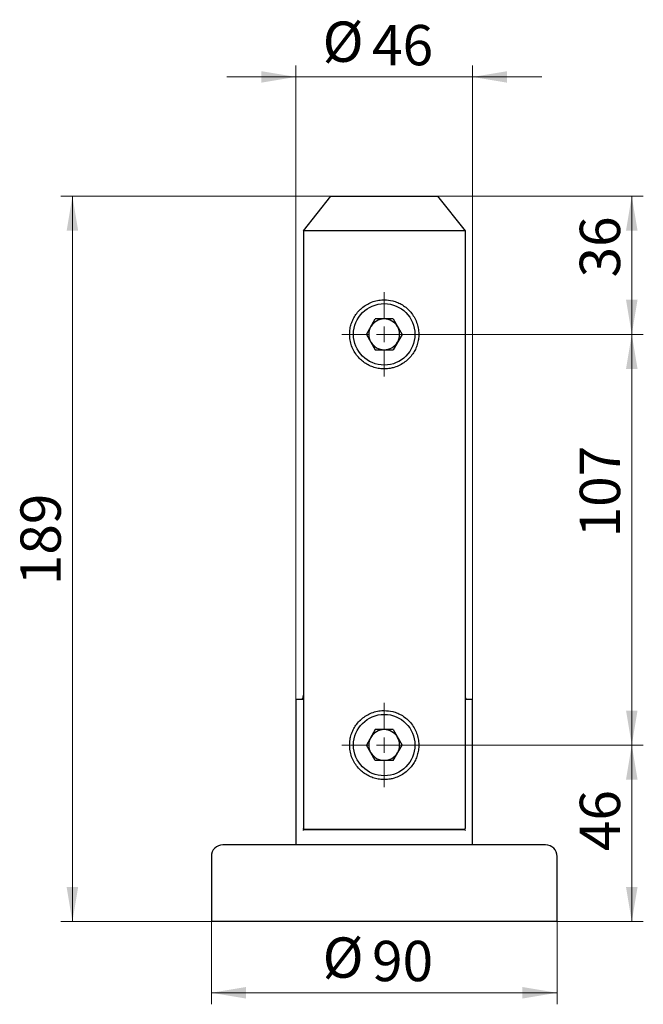
# Paper-space layout '2' of a CAD drawing. Units: millimetres. Extents: x -338 to 628, y -16 to 876.
# Drawn here: x -338 to -176, y 526 to 782 of the extents above; entities that cross this region are included whole.
import ezdxf

# ---------------------------------------------------------------- set-up
doc = ezdxf.new("R2010")
doc.units = ezdxf.units.MM
doc.styles.add('SLDTEXTSTYLE1', font='TXT', dxfattribs={"width": 0.7})
doc.dimstyles.new('SLDDIMSTYLE0', dxfattribs={"dimtxt": 10.5, "dimasz": 9, "dimexe": 0, "dimexo": 0.0625, "dimgap": 2.625, "dimtad": 2, "dimdec": 3, "dimrnd": 1e-09, "dimzin": 12, "dimdsep": 46, "dimtxsty": 'SLDTEXTSTYLE1', "dimsah": 1, "dimcen": 0.09, "dimadec": 0, "dimazin": 3, "dimtfac": 1, "dimtdec": 3, "dimtofl": 0, "dimtmove": 0, "dimatfit": 3, "dimfxl": 1, "dimfrac": 2, "dimtolj": 1, "dimtzin": 12, "dimarcsym": 0})
doc.dimstyles.new('SLDDIMSTYLE1', dxfattribs={"dimtxt": 10.5, "dimasz": 9, "dimexe": 0, "dimexo": 0.0625, "dimgap": 2.625, "dimtad": 2, "dimdec": 3, "dimrnd": 1e-09, "dimzin": 12, "dimdsep": 46, "dimtxsty": 'SLDTEXTSTYLE1', "dimsah": 1, "dimcen": 0.09, "dimadec": 0, "dimazin": 3, "dimtfac": 1, "dimtdec": 3, "dimtmove": 0, "dimatfit": 0, "dimfxl": 1, "dimfrac": 2, "dimtolj": 1, "dimtzin": 12, "dimarcsym": 0})

# ---------------------------------------------------------------- blocks, each defined once
blk = doc.blocks.new('_D_55')
at = {"color": 7, "linetype": 'Continuous', "lineweight": 0, "ltscale": 3}
for p, q in [((-288.59, 547.36), (-288.59, 525.83)), ((-198.59, 547.36), (-198.59, 525.83)), ((-198.59, 528.83), (-288.59, 528.83))]:
    blk.add_line(p, q, dxfattribs=at)
at = {"color": 7, "linetype": 'Continuous', "lineweight": 18, "ltscale": 3}
for points in [[(-288.59, 528.83), (-279.59, 527.33), (-279.59, 530.33)], [(-198.59, 528.83), (-207.59, 530.33), (-207.59, 527.33)]]:
    blk.add_solid(points, dxfattribs=at)
at = {"color": 7, "linetype": 'Continuous', "lineweight": 18, "ltscale": 3, "char_height": 10.5, "attachment_point": 1, "style": 'SLDTEXTSTYLE1'}
for s, insert in [('%%c', (-259.62, 543.25)), ('90', (-246.76, 542.36))]:
    blk.add_mtext(s, dxfattribs=dict(at, insert=insert))
blk = doc.blocks.new('_D_56')
at = {"color": 7, "linetype": 'Continuous', "lineweight": 0, "ltscale": 3}
for p, q in [((-266.59, 605.36), (-266.59, 770.42)), ((-220.59, 605.36), (-220.59, 770.42)), ((-266.59, 767.42), (-284.59, 767.42)), ((-266.59, 767.42), (-220.59, 767.42)), ((-220.59, 767.42), (-202.59, 767.42))]:
    blk.add_line(p, q, dxfattribs=at)
at = {"color": 7, "linetype": 'Continuous', "lineweight": 18, "ltscale": 3}
for points in [[(-266.59, 767.42), (-275.59, 768.92), (-275.59, 765.92)], [(-220.59, 767.42), (-211.59, 765.92), (-211.59, 768.92)]]:
    blk.add_solid(points, dxfattribs=at)
at = {"color": 7, "linetype": 'Continuous', "lineweight": 18, "ltscale": 3, "char_height": 10.5, "attachment_point": 1, "style": 'SLDTEXTSTYLE1'}
for s, insert in [('%%c', (-259.62, 781.85)), ('46', (-246.76, 780.96))]:
    blk.add_mtext(s, dxfattribs=dict(at, insert=insert))
blk = doc.blocks.new('_D_57')
at = {"color": 7, "linetype": 'Continuous', "lineweight": 0, "ltscale": 3}
for p, q in [((-257.46, 736.36), (-327.76, 736.36)), ((-324.76, 736.36), (-324.76, 547.36)), ((-288.59, 547.36), (-327.76, 547.36))]:
    blk.add_line(p, q, dxfattribs=at)
at = {"color": 7, "linetype": 'Continuous', "lineweight": 18, "ltscale": 3}
for points in [[(-324.76, 736.36), (-326.26, 727.36), (-323.26, 727.36)], [(-324.76, 547.36), (-323.26, 556.36), (-326.26, 556.36)]]:
    blk.add_solid(points, dxfattribs=at)
at = {"color": 7, "linetype": 'Continuous', "lineweight": 18, "ltscale": 3, "insert": (-338.29, 635.01), "char_height": 10.5, "attachment_point": 1, "rotation": 90, "style": 'SLDTEXTSTYLE1'}
blk.add_mtext('189', dxfattribs=at)
blk = doc.blocks.new('_D_58')
at = {"color": 7, "linetype": 'Continuous', "lineweight": 0, "ltscale": 3}
for p, q in [((-243.59, 700.36), (-176.14, 700.36)), ((-179.14, 700.36), (-179.14, 593.36)), ((-243.59, 593.36), (-176.14, 593.36))]:
    blk.add_line(p, q, dxfattribs=at)
at = {"color": 7, "linetype": 'Continuous', "lineweight": 18, "ltscale": 3}
for points in [[(-179.14, 700.36), (-180.64, 691.36), (-177.64, 691.36)], [(-179.14, 593.36), (-177.64, 602.36), (-180.64, 602.36)]]:
    blk.add_solid(points, dxfattribs=at)
at = {"color": 7, "linetype": 'Continuous', "lineweight": 18, "ltscale": 3, "insert": (-192.68, 647.47), "char_height": 10.5, "attachment_point": 1, "rotation": 90, "style": 'SLDTEXTSTYLE1'}
blk.add_mtext('107', dxfattribs=at)
blk = doc.blocks.new('_D_59')
at = {"color": 7, "linetype": 'Continuous', "lineweight": 0, "ltscale": 3}
for p, q in [((-232.59, 593.36), (-176.14, 593.36)), ((-179.14, 593.36), (-179.14, 547.36)), ((-198.59, 547.36), (-176.14, 547.36))]:
    blk.add_line(p, q, dxfattribs=at)
at = {"color": 7, "linetype": 'Continuous', "lineweight": 18, "ltscale": 3}
for points in [[(-179.14, 593.36), (-180.64, 584.36), (-177.64, 584.36)], [(-179.14, 547.36), (-177.64, 556.36), (-180.64, 556.36)]]:
    blk.add_solid(points, dxfattribs=at)
at = {"color": 7, "linetype": 'Continuous', "lineweight": 18, "ltscale": 3, "insert": (-192.68, 565.74), "char_height": 10.5, "attachment_point": 1, "rotation": 90, "style": 'SLDTEXTSTYLE1'}
blk.add_mtext('46', dxfattribs=at)
blk = doc.blocks.new('_D_60')
at = {"color": 7, "linetype": 'Continuous', "lineweight": 0, "ltscale": 3}
for p, q in [((-229.72, 736.36), (-176.14, 736.36)), ((-179.14, 700.36), (-179.14, 736.36)), ((-243.59, 700.36), (-176.14, 700.36))]:
    blk.add_line(p, q, dxfattribs=at)
at = {"color": 7, "linetype": 'Continuous', "lineweight": 18, "ltscale": 3}
for points in [[(-179.14, 736.36), (-180.64, 727.36), (-177.64, 727.36)], [(-179.14, 700.36), (-177.64, 709.36), (-180.64, 709.36)]]:
    blk.add_solid(points, dxfattribs=at)
at = {"color": 7, "linetype": 'Continuous', "lineweight": 18, "ltscale": 3, "insert": (-192.68, 715.19), "char_height": 10.5, "attachment_point": 1, "rotation": 90, "style": 'SLDTEXTSTYLE1'}
blk.add_mtext('36', dxfattribs=at)
blk = doc.blocks.new('SW_CENTERMARKSYMBOL_5')
at = {"color": 0, "linetype": 'Continuous', "lineweight": 18, "ltscale": 3}
for p, q in [((0, 4), (0, 11)), ((-4, 0), (-11, 0)), ((0, 0), (-2, 0)), ((0, 0), (0, 2)), ((0, 0), (0, -2)), ((0, 0), (2, 0)), ((4, 0), (11, 0)), ((0, -4), (0, -11))]:
    blk.add_line(p, q, dxfattribs=at)
blk = doc.blocks.new('SW_CENTERMARKSYMBOL_6')
at = {"color": 0, "linetype": 'Continuous', "lineweight": 18, "ltscale": 3}
for p, q in [((0, 4), (0, 11)), ((-4, 0), (-11, 0)), ((0, 0), (-2, 0)), ((0, 0), (0, 2)), ((0, 0), (0, -2)), ((0, 0), (2, 0)), ((4, 0), (11, 0)), ((0, -4), (0, -11))]:
    blk.add_line(p, q, dxfattribs=at)

psp = doc.layouts.new('2')

# ---------------------------------------------------------------- linework, layer by layer
at = {"color": 7, "linetype": 'Continuous', "lineweight": 25, "ltscale": 3}
for p, q in [((-264.6238, 727.363), (-257.4565, 736.363)), ((-257.4565, 736.363), (-229.7193, 736.363)), ((-229.7193, 736.363), (-222.552, 727.363)), ((-222.552, 727.363), (-264.6238, 727.363)), ((-264.6238, 727.363), (-264.6238, 571.613)), ((-222.552, 727.363), (-222.552, 571.613)), ((-248.2211, 700.363), (-245.9045, 704.3755)), ((-241.2713, 704.3755), (-245.9045, 704.3755)), ((-241.2713, 704.3755), (-238.9546, 700.363)), ((-248.2211, 700.363), (-245.9045, 696.3505)), ((-238.9546, 700.363), (-241.2713, 696.3505)), ((-245.9045, 696.3505), (-241.2713, 696.3505)), ((-266.5879, 605.363), (-266.5879, 567.363)), ((-266.5879, 605.363), (-264.7326, 605.363)), ((-264.7326, 605.363), (-264.6238, 605.363)), ((-222.552, 605.363), (-222.4432, 605.363)), ((-222.4432, 605.363), (-220.5879, 605.363)), ((-220.5879, 567.363), (-220.5879, 605.363)), ((-264.6238, 605.2765), (-264.6897, 605.3424)), ((-222.486, 605.3424), (-222.552, 605.2765)), ((-245.9045, 597.3755), (-248.2211, 593.363)), ((-241.2713, 597.3755), (-245.9045, 597.3755)), ((-241.2713, 597.3755), (-238.9546, 593.363)), ((-245.9045, 589.3505), (-248.2211, 593.363)), ((-241.2713, 589.3505), (-238.9546, 593.363)), ((-241.2713, 589.3505), (-245.9045, 589.3505)), ((-264.3502, 571.363), (-222.8256, 571.363)), ((-222.9394, 571.363), (-264.2364, 571.363)), ((-201.5879, 567.363), (-285.5879, 567.363)), ((-288.5879, 564.363), (-288.5879, 547.363)), ((-198.5879, 547.363), (-198.5879, 564.363)), ((-198.5879, 547.363), (-288.5879, 547.363))]:
    psp.add_line(p, q, dxfattribs=at)
at = {"color": 7, "linetype": 'Continuous', "lineweight": 25, "ltscale": 9}
for centre in [(-243.5879, 700.363), (-243.5879, 593.363)]:
    psp.add_circle(centre, 8, dxfattribs=at)
for centre, radius, start, end in [((-243.5879, 700.363), 4.0125, 90, 150), ((-243.5879, 700.363), 4.0125, 30, 90), ((-243.5879, 700.363), 4.0125, 150, 210), ((-243.5879, 700.363), 4.0125, 330, 30), ((-243.5879, 700.363), 4.0125, 210, 270), ((-243.5879, 700.363), 4.0125, 270, 330), ((-243.5879, 593.363), 4.0125, 150, 210), ((-243.5879, 593.363), 4.0125, 90, 150), ((-243.5879, 593.363), 4.0125, 30, 90), ((-243.5879, 593.363), 4.0125, 330, 30), ((-243.5879, 593.363), 4.0125, 210, 270), ((-243.5879, 593.363), 4.0125, 270, 330), ((-285.5879, 564.363), 3, 90, 180), ((-201.5879, 564.363), 3, 0, 90)]:
    psp.add_arc(centre, radius, start, end, dxfattribs=at)
at = {"color": 7, "linetype": 'Continuous', "lineweight": 25, "ltscale": 3}
for points, knots in [([(-243.5879, 709.363), (-243.7977, 709.3586), (-244.5278, 709.3431), (-245.7668, 709.1371), (-247.2294, 708.6422), (-248.563, 707.9113), (-249.3774, 707.2729), (-250.1077, 706.5864), (-250.7623, 705.857), (-251.5206, 704.6892), (-252.0809, 703.437), (-252.4547, 702.1086), (-252.6183, 700.6975), (-252.5565, 699.1984), (-252.2282, 697.6921), (-251.6407, 696.2441), (-250.8245, 694.9428), (-249.8422, 693.8359), (-248.7215, 692.9276), (-247.5118, 692.2226), (-246.2055, 691.7162), (-244.8385, 691.4127), (-243.4333, 691.3295), (-242.1318, 691.4518), (-240.804, 691.7686), (-239.4839, 692.3035), (-238.1748, 693.1188), (-237.0539, 694.1174), (-236.153, 695.2255), (-235.4562, 696.4302), (-234.9535, 697.7002), (-234.6493, 699.0524), (-234.5473, 700.5022), (-234.6958, 702.0026), (-235.1065, 703.5081), (-235.7725, 704.9126), (-236.6439, 706.1541), (-237.6817, 707.203), (-238.8229, 708.0427), (-240.0664, 708.6789), (-241.6353, 709.2266), (-242.8446, 709.3111), (-243.5879, 709.363)], [0, 0, 0, 0, 0.01095323, 0.03810866, 0.065278, 0.09213224, 0.11899806, 0.12078558, 0.14626796, 0.17174518, 0.19544915, 0.21914081, 0.24424487, 0.269346, 0.29704315, 0.32476296, 0.35202573, 0.37929595, 0.40442168, 0.42953916, 0.45393976, 0.47833025, 0.50270716, 0.52708486, 0.54629781, 0.57423628, 0.60219205, 0.62859271, 0.65499363, 0.67902253, 0.70304018, 0.72730035, 0.75155137, 0.77857332, 0.80561166, 0.83338224, 0.86116855, 0.88701321, 0.91285301, 0.93709971, 0.96133595, 1, 1, 1, 1]), ([(-265.038, 605.363), (-264.9884, 605.363), (-264.9388, 605.3871), (-264.842, 605.4824), (-264.7965, 605.5523), (-264.7165, 605.7336), (-264.6831, 605.8435), (-264.6365, 606.0899), (-264.6238, 606.2252), (-264.6238, 606.363)], [0, 0, 0, 0, 0.25, 0.25, 0.5, 0.5, 0.75, 0.75, 1, 1, 1, 1]), ([(-222.552, 606.363), (-222.552, 606.2255), (-222.5393, 606.0904), (-222.4929, 605.8443), (-222.4591, 605.7334), (-222.3797, 605.5532), (-222.3336, 605.4824), (-222.2375, 605.3876), (-222.1872, 605.363), (-222.1377, 605.363)], [0, 0, 0, 0, 0.25, 0.25, 0.5, 0.5, 0.75, 0.75, 1, 1, 1, 1]), ([(-243.5879, 602.363), (-243.7977, 602.3586), (-244.5278, 602.3431), (-245.7668, 602.1371), (-247.2294, 601.6422), (-248.563, 600.9113), (-249.3774, 600.2729), (-250.1077, 599.5864), (-250.7623, 598.857), (-251.5206, 597.6892), (-252.0809, 596.437), (-252.4547, 595.1086), (-252.6183, 593.6975), (-252.5565, 592.1984), (-252.2282, 590.6921), (-251.6407, 589.2441), (-250.8245, 587.9428), (-249.8422, 586.8359), (-248.7215, 585.9276), (-247.5118, 585.2226), (-246.2055, 584.7162), (-244.8385, 584.4127), (-243.4333, 584.3295), (-242.1318, 584.4518), (-240.804, 584.7686), (-239.4839, 585.3035), (-238.1748, 586.1188), (-237.0539, 587.1174), (-236.153, 588.2255), (-235.4562, 589.4302), (-234.9535, 590.7002), (-234.6493, 592.0524), (-234.5473, 593.5022), (-234.6958, 595.0026), (-235.1065, 596.5081), (-235.7725, 597.9126), (-236.6439, 599.1541), (-237.6817, 600.203), (-238.8229, 601.0427), (-240.0664, 601.6789), (-241.6353, 602.2266), (-242.8446, 602.3111), (-243.5879, 602.363)], [0, 0, 0, 0, 0.01095323, 0.03810866, 0.065278, 0.09213224, 0.11899806, 0.12078558, 0.14626796, 0.17174518, 0.19544915, 0.21914081, 0.24424487, 0.269346, 0.29704315, 0.32476296, 0.35202573, 0.37929595, 0.40442168, 0.42953916, 0.45393976, 0.47833025, 0.50270716, 0.52708486, 0.54629781, 0.57423628, 0.60219205, 0.62859271, 0.65499363, 0.67902253, 0.70304018, 0.72730035, 0.75155137, 0.77857332, 0.80561166, 0.83338224, 0.86116855, 0.88701321, 0.91285301, 0.93709971, 0.96133595, 1, 1, 1, 1]), ([(-264.4603, 571.3419), (-264.5188, 571.3184), (-264.5677, 571.2812), (-264.6443, 571.2005), (-264.6723, 571.1566), (-264.6897, 571.113)], [0, 0, 0, 0, 0.5, 0.5, 1, 1, 1, 1]), ([(-264.2364, 571.363), (-264.2373, 571.363), (-264.2994, 571.3631), (-264.4046, 571.3789), (-264.5251, 571.4381), (-264.5894, 571.5036), (-264.619, 571.5608), (-264.6223, 571.5968), (-264.6238, 571.613)], [0, 0, 0, 0, 0.00583408, 0.38868767, 0.65607458, 0.81096132, 0.9146384, 1, 1, 1, 1]), ([(-222.552, 571.613), (-222.5534, 571.5968), (-222.5567, 571.5608), (-222.5864, 571.5036), (-222.6507, 571.4381), (-222.7711, 571.3789), (-222.8763, 571.3631), (-222.9385, 571.363), (-222.9394, 571.363)], [0, 0, 0, 0, 0.0853616, 0.18903868, 0.34392542, 0.61131233, 0.99416592, 1, 1, 1, 1]), ([(-222.7154, 571.3419), (-222.657, 571.3184), (-222.608, 571.2812), (-222.5314, 571.2005), (-222.5035, 571.1566), (-222.486, 571.113)], [0, 0, 0, 0, 0.5, 0.5, 1, 1, 1, 1])]:
    psp.add_open_spline(points, degree=3, knots=knots, dxfattribs=at)
for points in [[(-264.6897, 605.3424), (-264.7035, 605.3562), (-264.7178, 605.363), (-264.7326, 605.363)], [(-222.4432, 605.363), (-222.4579, 605.363), (-222.4722, 605.3562), (-222.486, 605.3424)], [(-264.4603, 571.3419), (-264.425, 571.3561), (-264.3882, 571.363), (-264.3502, 571.363)], [(-222.8256, 571.363), (-222.7875, 571.363), (-222.7508, 571.3561), (-222.7154, 571.3419)]]:
    psp.add_open_spline(points, degree=3, dxfattribs=at)

# ---------------------------------------------------------------- block references
at = {"color": 7, "linetype": 'Continuous', "lineweight": 0, "ltscale": 3}
for name, p in [('SW_CENTERMARKSYMBOL_5', (-243.5879, 700.363)), ('SW_CENTERMARKSYMBOL_6', (-243.5879, 593.363))]:
    psp.add_blockref(name, p, dxfattribs=at)

# ---------------------------------------------------------------- dimensions: what is measured, and where the dimension line sits
at = {"color": 7, "linetype": 'Continuous', "lineweight": 18, "ltscale": 3}
for base, p1, p2, dimstyle, picture, middle in [((-220.5879, 767.4224), (-266.5879, 605.363), (-220.5879, 605.363), 'SLDDIMSTYLE1', '_D_56', (-247.4708, 767.4224)), ((-288.5879, 528.8259), (-198.5879, 547.363), (-288.5879, 547.363), 'SLDDIMSTYLE0', '_D_55', (-247.4708, 528.8259))]:
    dim = psp.add_linear_dim(base=base, p1=p1, p2=p2, text='%%c<>', dimstyle=dimstyle, dxfattribs=at)
    dim.commit()
    dim.dimension.update_dxf_attribs({"geometry": picture, "text_midpoint": middle, "dimtype": 160})
for base, p1, p2, picture, middle in [((-324.7591, 547.363), (-257.4565, 736.363), (-288.5879, 547.363), '_D_57', (-324.7591, 642.6344)), ((-179.1415, 736.363), (-243.5879, 700.363), (-229.7193, 736.363), '_D_60', (-179.1415, 720.5969)), ((-179.1415, 593.363), (-243.5879, 700.363), (-243.5879, 593.363), '_D_58', (-179.1415, 655.0994)), ((-179.1415, 547.363), (-232.5879, 593.363), (-198.5879, 547.363), '_D_59', (-179.1415, 571.4537))]:
    dim = psp.add_linear_dim(base=base, p1=p1, p2=p2, angle=90, dimstyle='SLDDIMSTYLE0', dxfattribs=at)
    dim.commit()
    dim.dimension.update_dxf_attribs({"geometry": picture, "text_midpoint": middle, "dimtype": 160})

doc.saveas('drawing.dxf')
